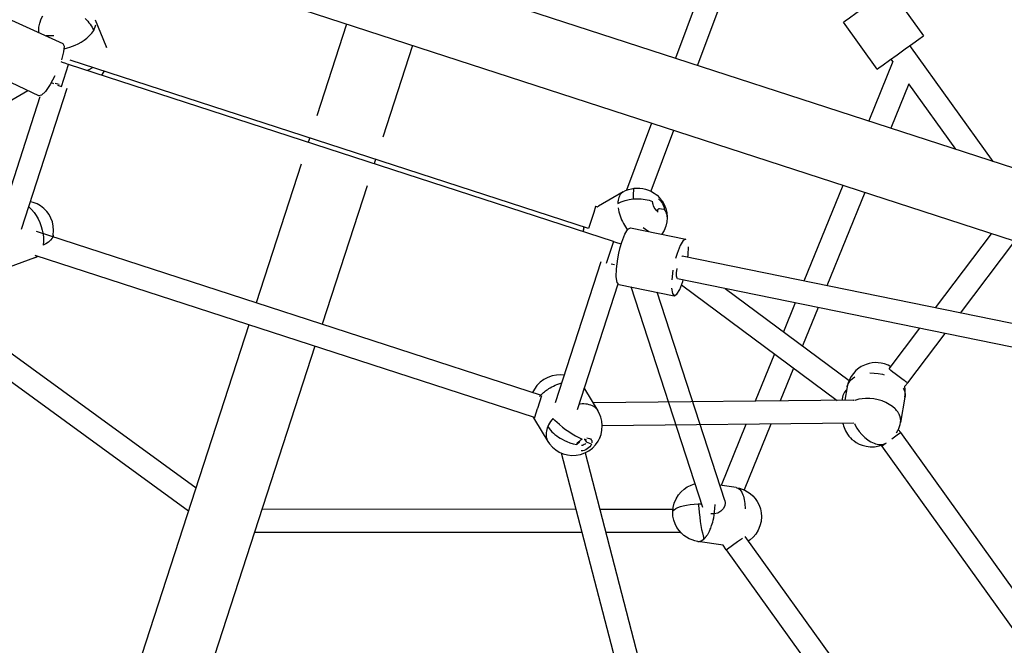
# Model space of a CAD drawing. Units: millimetres. Extents: x 323155 to 342893, y -384 to 12763.
# Drawn here: x 332183 to 333036, y 3247 to 3788 of the extents above; entities that cross this region are included whole.
import ezdxf

# ---------------------------------------------------------------- set-up
doc = ezdxf.new("R2010")
doc.units = ezdxf.units.MM
for name, color, linetype in [('DEFAULT', 7, 'Continuous'), ('DiKom', 7, 'Continuous'), ('QITELE', 7, 'Continuous')]:
    doc.layers.add(name, color=color, linetype=linetype)
doc.dimstyles.new('Qitele Minor', dxfattribs={"dimscale": 85, "dimtxt": 2.5, "dimasz": 2, "dimexe": 1.5, "dimexo": 0, "dimgap": 2, "dimtad": 1, "dimdec": 0, "dimrnd": 10, "dimzin": 1, "dimtxsty": 'Standard', "dimblk": 'OBLIQUE', "dimcen": 2, "dimdle": 1, "dimclrd": 256, "dimclre": 256, "dimclrt": 256, "dimadec": 0, "dimazin": 0, "dimtfac": 1, "dimtdec": 0, "dimtmove": 0, "dimatfit": 3, "dimldrblk": 'OBLIQUE', "dimfxl": 0, "dimlwd": 40, "dimlwe": 30, "dimarcsym": 0})

# ---------------------------------------------------------------- blocks, each defined once
blk = doc.blocks.new('NC-08801')
at = {"layer": 'DiKom', "color": 7, "linetype": 'Continuous'}
for p, q in [((331453.86, 4176.55), (333572.29, 3488.23)), ((333553.75, 3431.16), (331435.31, 4119.49)), ((332199.4, 3722.46), (331423.72, 4091.69)), ((332845.62, 4010.54), (332750.81, 3755.14)), ((332862.91, 3999.65), (332769.85, 3748.96)), ((332965.79, 3774.62), (332936.62, 3815.23)), ((332175.7, 3788.17), (332220.1, 3767.97)), ((332248.22, 3788.46), (332257.4, 3765.95)), ((332925.53, 3745.71), (332896.36, 3786.32)), ((332465.96, 3784.61), (332440.15, 3705.16)), ((332212.27, 3774.57), (332205.75, 3774.5)), ((332220.8, 3760.68), (332218.93, 3753.63)), ((332223.29, 3763.87), (332224.35, 3764.13)), ((332257.4, 3765.95), (332258.01, 3764.25)), ((332523.02, 3766.07), (332497.22, 3686.65)), ((332942.71, 3758.15), (332949.7, 3763.17)), ((332949.7, 3763.17), (332956.2, 3767.82)), ((333025.76, 3665.81), (332953.78, 3766)), ((332675.46, 3607.8), (332226.41, 3753.48)), ((332939.03, 3752.26), (332918.16, 3700.77)), ((332930.61, 3749.42), (332936.08, 3753.37)), ((332936.08, 3753.37), (332942.71, 3758.15)), ((332939.03, 3752.26), (332937.54, 3754.33)), ((332219.01, 3730.71), (332225.19, 3749.73)), ((332222.42, 3750.69), (332225.19, 3749.73)), ((332696.95, 3596.44), (332225.19, 3749.73)), ((332255.8, 3743.52), (332253.69, 3740.47)), ((332255.98, 3743.88), (332255.79, 3743.51)), ((332255.96, 3743.89), (332255.8, 3743.52)), ((332213.28, 3739.85), (332209.14, 3732.25)), ((332189.76, 3726.84), (332015.59, 3625.39)), ((332184.28, 3607.04), (332223.8, 3729.16)), ((332209.14, 3732.25), (332205.12, 3726.43)), ((332210.14, 3734.09), (332212.14, 3733.22)), ((332213.66, 3733.6), (332217.07, 3732.75)), ((332215.55, 3731.9), (332219.01, 3730.71)), ((332952.83, 3733.05), (332937.23, 3694.57)), ((332993.63, 3676.25), (332952.83, 3733.05)), ((332165.25, 3613.2), (332200.49, 3722.11)), ((332729.91, 3698.85), (332708.35, 3640.77)), ((332748.95, 3692.66), (332729.39, 3639.99)), ((332433.97, 3686.14), (332432.72, 3682.3)), ((332491.04, 3667.63), (332489.78, 3663.76)), ((332426.54, 3663.28), (332387.57, 3543.34)), ((332483.6, 3644.74), (332444.63, 3524.8)), ((332895.57, 3645.02), (332862.02, 3562.21)), ((332705.37, 3639.34), (332683.97, 3627.07)), ((332914.64, 3638.82), (332881.95, 3558.14)), ((332681.59, 3626.69), (332679.92, 3621.57)), ((332681.63, 3626.82), (332681.59, 3626.69)), ((332683.58, 3626.06), (332681.63, 3626.82)), ((332682.83, 3626.37), (332683.97, 3627.06)), ((332700.84, 3629.36), (332703.79, 3630.81)), ((332731.4, 3628.32), (332730.95, 3631.09)), ((332734.16, 3623.44), (332736.34, 3624.69)), ((332740.92, 3624.09), (332736.34, 3624.69)), ((332679.92, 3621.57), (332675.46, 3607.8)), ((332735.12, 3622.46), (332734.89, 3622.67)), ((332735.85, 3621.89), (332735.12, 3622.46)), ((332711.8, 3608.21), (332759.59, 3598.45)), ((332722.88, 3608.45), (332727.53, 3605)), ((332634.74, 3463.03), (332197.46, 3605.11)), ((332211.54, 3600.54), (332211.89, 3602.02)), ((332211.89, 3602.02), (332211.67, 3601.05)), ((332704.31, 3595.92), (332706.95, 3602.72)), ((332975.83, 3538.95), (333024.35, 3603.18)), ((332696.95, 3596.44), (332690.77, 3577.42)), ((332696.95, 3596.44), (332699.76, 3595.59)), ((332699.76, 3595.59), (332702.57, 3594.84)), ((332702.57, 3594.84), (332704, 3594.52)), ((332754.74, 3592.96), (332752.11, 3586.16)), ((332997.54, 3534.52), (333044.48, 3596.64)), ((332195.61, 3582.23), (332173.61, 3574.11)), ((332195.61, 3582.23), (332198.78, 3583.66)), ((332628.56, 3444.01), (332196.33, 3584.45)), ((332198.28, 3583.82), (332196.67, 3582.7)), ((332699.67, 3572.87), (332700.79, 3581.45)), ((332752.11, 3586.16), (332750.76, 3581.58)), ((332756.28, 3583.72), (332756.6, 3583.74)), ((333550.71, 3421.49), (332756.59, 3583.75)), ((332686.01, 3578.96), (332646.48, 3456.82)), ((332695.01, 3577.19), (332698.03, 3576.41)), ((332700.75, 3559.56), (332665.51, 3450.66)), ((332701.79, 3559.22), (332749.59, 3549.46)), ((332774.46, 3366.11), (332712.37, 3557.06)), ((333546.71, 3401.89), (332752.59, 3564.15)), ((332754.44, 3554.95), (332757.07, 3561.75)), ((332755.98, 3558.95), (332890.72, 3458.87)), ((332757.07, 3561.75), (332757.49, 3563.15)), ((332793.87, 3555.72), (332901.06, 3476.1)), ((332793.48, 3372.29), (332734.9, 3552.46)), ((332115.57, 3543.22), (332335.54, 3383.22)), ((332854.38, 3543.36), (332844.23, 3518.31)), ((332874.31, 3539.28), (332860.82, 3505.99)), ((332099.59, 3530.12), (332329.04, 3363.21)), ((332381.39, 3524.32), (332143.44, 2791.99)), ((332935.88, 3486.08), (332962.47, 3521.27)), ((332951.84, 3474.02), (332984.18, 3516.83)), ((332438.45, 3505.78), (331993.61, 2136.69)), ((332836.47, 3499.16), (332819.84, 3458.12)), ((332853.06, 3486.84), (332841.51, 3458.35)), ((332899.38, 3470.48), (332897.37, 3458.94)), ((332949.29, 3471.06), (332951.84, 3474.02)), ((332634.69, 3462.89), (332631.14, 3451.96)), ((332632.99, 3462.1), (332633.65, 3462.85)), ((332671.59, 3469.47), (332672.06, 3468.79)), ((332672.06, 3468.79), (332671.59, 3469.47)), ((332672.06, 3468.79), (332683.62, 3449.84)), ((332949.1, 3466.85), (332949.55, 3464.6)), ((332905.03, 3459.02), (332679.46, 3456.65)), ((332904.95, 3459.02), (332905.21, 3459.02)), ((332905.03, 3459.02), (332905.39, 3458.93)), ((332906.94, 3459.17), (332906, 3458.82)), ((332949.45, 3461.78), (332945.61, 3439.71)), ((332631.05, 3451.67), (332628.56, 3444.01)), ((332631.14, 3451.96), (332631.05, 3451.67)), ((332627.58, 3444.32), (332628.67, 3442.33)), ((332629.12, 3443.84), (332628.56, 3444.01)), ((332628.6, 3444.15), (332629.16, 3443.98)), ((332628.67, 3442.33), (332640.23, 3423.38)), ((332905.16, 3439.02), (332687.31, 3436.73)), ((332811.7, 3438.04), (332790.3, 3385.23)), ((332833.37, 3438.26), (332810.29, 3381.31)), ((332905.64, 3438.94), (332906.09, 3437.97)), ((332942.25, 3430.81), (332943.31, 3432.71)), ((332943.31, 3432.71), (332944.14, 3434.56)), ((332943.71, 3433.6), (332945.75, 3431.16)), ((332945.67, 3431.12), (332945.75, 3431.16)), ((333209.36, 3063.37), (332945.75, 3431.16)), ((332667.38, 3422.51), (332665.27, 3420.64)), ((332671.97, 3425.28), (332673.6, 3422.61)), ((332677.92, 3420.85), (332673.6, 3422.61)), ((332685.26, 3426.56), (332684.86, 3425.76)), ((332927, 3419.48), (332930.84, 3420.82)), ((332928.96, 3420.16), (332929.49, 3419.51)), ((332929.49, 3419.51), (332929.91, 3419.82)), ((333193.1, 3051.72), (332929.49, 3419.51)), ((332929.91, 3419.82), (332932.36, 3421.59)), ((332930.84, 3420.82), (332933.4, 3422.13)), ((332932.79, 3421.8), (332933.4, 3422.13)), ((332651.86, 3413.36), (332754.79, 3017.03)), ((332672.48, 3413.53), (332774.15, 3022.06)), ((332803.4, 3383.35), (332789.22, 3385.38)), ((332770.46, 3369.36), (332773.39, 3369.41)), ((332392.67, 3364.88), (332664.49, 3364.72)), ((332685.15, 3364.71), (332748.56, 3364.67)), ((332386.17, 3344.88), (332669.68, 3344.72)), ((332690.35, 3344.71), (332755.16, 3344.67)), ((332792.06, 3333.64), (332770.13, 3336.79)), ((332775.39, 3338.87), (332775.15, 3339.62)), ((332795.74, 3330.28), (332804.55, 3336.64)), ((332804.55, 3336.64), (332808.68, 3339.59)), ((332810.78, 3341.08), (333034.24, 3030.27)), ((332794.54, 3329.4), (332792.06, 3333.64)), ((332794.54, 3329.4), (332795.74, 3330.28)), ((332794.54, 3329.4), (333011.3, 3027.92))]:
    blk.add_line(p, q, dxfattribs=at)
for points in [[(332896.36, 3786.32), (332897.77, 3787.37), (332901.43, 3790.03), (332906.91, 3793.98), (332913.54, 3798.76)], [(332199.37, 3777.4), (332199.28, 3778.31), (332199.47, 3781.97), (332200.19, 3785.6), (332201.44, 3789.13), (332202.76, 3791.71)], [(332239.43, 3789.43), (332240.6, 3788.32), (332241.74, 3787.13), (332242.82, 3785.88), (332243.83, 3784.58), (332244.75, 3783.26), (332245.56, 3781.92), (332246.28, 3780.57), (332246.89, 3779.21)], [(332224.35, 3764.13), (332226.32, 3764.7), (332228.53, 3765.46), (332230.93, 3766.42), (332233.46, 3767.62), (332236.05, 3769.05), (332238.62, 3770.71), (332241.08, 3772.6), (332243.34, 3774.67), (332245.3, 3776.89), (332246.89, 3779.21)], [(332246.89, 3779.21), (332247.72, 3780.82), (332248.32, 3782.42), (332248.68, 3783.97)], [(332956.2, 3767.82), (332961.43, 3771.56), (332964.76, 3773.92), (332965.79, 3774.62)], [(332220.1, 3767.97), (332221.2, 3765.64), (332220.8, 3760.68)], [(332221.02, 3763.4), (332221.21, 3763.43), (332222.23, 3763.63), (332223.29, 3763.87)], [(332257.58, 3765.45), (332257.83, 3764.49), (332257.85, 3764.3)], [(332218.45, 3752.28), (332219.7, 3751.74), (332222.42, 3750.69)], [(332246.09, 3747.09), (332245.23, 3746.53), (332242.64, 3745.1), (332241.33, 3744.48)], [(332925.53, 3745.71), (332926.94, 3746.76), (332930.61, 3749.42)], [(332205.12, 3726.43), (332201.73, 3723.05), (332199.4, 3722.46)], [(332705.37, 3639.34), (332707.54, 3640.45), (332710.11, 3641.45), (332712.6, 3642.13), (332715.06, 3642.54)], [(332715.06, 3642.54), (332714.8, 3642.35), (332714.51, 3641.59), (332714.3, 3640.27), (332714.18, 3638.41), (332714.15, 3636.06), (332714.2, 3633.29)], [(332715.06, 3642.54), (332717.51, 3642.71), (332719.95, 3642.64), (332722.38, 3642.34), (332724.82, 3641.79), (332727.35, 3640.94), (332729.95, 3639.74), (332732.41, 3638.24), (332734.75, 3636.43), (332737.01, 3634.18), (332739.09, 3631.5), (332740.86, 3628.43), (332742.25, 3624.95), (332743.11, 3621.3), (332743.42, 3617.43), (332743.42, 3616.94)], [(332705.37, 3639.34), (332704.81, 3638.99), (332704.03, 3638.35), (332703.32, 3637.58), (332702.69, 3636.71), (332702.15, 3635.72), (332701.7, 3634.63), (332701.34, 3633.44), (332701.08, 3632.16), (332700.91, 3630.8), (332700.84, 3629.36)], [(332703.79, 3630.81), (332707.03, 3631.95), (332710.53, 3632.79), (332714.2, 3633.29)], [(332714.2, 3633.29), (332717.68, 3633.44), (332721.16, 3633.29), (332724.57, 3632.84), (332727.84, 3632.1), (332730.95, 3631.08)], [(332736.02, 3633.28), (332736.97, 3632.51), (332737.88, 3631.55), (332738.73, 3630.44), (332739.48, 3629.21), (332740.1, 3627.91), (332740.56, 3626.59), (332740.84, 3625.3), (332740.92, 3624.09)], [(332190.58, 3626.53), (332190.77, 3626.39), (332193.08, 3624.21), (332195.25, 3621.63)], [(332211.89, 3602.02), (332212.22, 3606.05), (332211.95, 3609.74), (332211.16, 3613.32), (332209.93, 3616.59), (332208.23, 3619.73), (332206.18, 3622.51), (332203.77, 3624.99), (332200.9, 3627.21), (332197.94, 3628.91), (332194.61, 3630.25), (332191.99, 3630.89)], [(332682.93, 3626.32), (332683.48, 3626.76), (332683.97, 3627.06)], [(332701.09, 3625.48), (332701.36, 3623.83), (332701.72, 3622.14), (332702.18, 3620.44), (332702.72, 3618.72), (332703.33, 3617.03), (332704.03, 3615.33), (332704.78, 3613.69), (332705.61, 3612.06)], [(332731.76, 3627.28), (332731.31, 3628.59), (332731.1, 3629.47)], [(332734.89, 3622.67), (332733.97, 3623.64), (332733.12, 3624.76), (332732.38, 3625.98), (332731.76, 3627.28)], [(332736.3, 3625.24), (332736.33, 3625.05), (332736.34, 3624.87), (332736.34, 3624.69)], [(332740.92, 3624.09), (332741.68, 3622.97), (332742.31, 3621.82), (332742.8, 3620.65), (332743.15, 3619.46), (332743.36, 3618.26), (332743.42, 3616.94)], [(332195.25, 3621.63), (332197.13, 3618.91), (332198.82, 3615.94), (332200.27, 3612.78), (332201.48, 3609.5), (332202.4, 3606.15), (332203.03, 3602.8), (332203.35, 3599.51), (332203.36, 3596.34), (332203.05, 3593.36)], [(332735.69, 3623.26), (332735.62, 3623.22), (332735.41, 3623.15), (332735.18, 3623.12), (332734.94, 3623.13), (332734.68, 3623.19), (332734.41, 3623.29), (332734.21, 3623.39)], [(332743.42, 3616.94), (332743.13, 3613.46), (332742.26, 3609.7), (332740.81, 3606.07), (332738.88, 3602.8), (332738.8, 3602.7)], [(332671.2, 3605.37), (332671.49, 3608.85), (332671.54, 3609.07)], [(332671.2, 3605.37), (332671.29, 3606.52), (332671.51, 3607.72), (332671.87, 3608.9), (332671.89, 3608.95)], [(332705.61, 3612.06), (332706.46, 3610.52), (332707.37, 3609.01), (332708.28, 3607.61), (332709.16, 3606.36)], [(332706.95, 3602.72), (332709.53, 3606.97), (332711.8, 3608.21)], [(332211.67, 3601.05), (332210.89, 3599.22), (332209.61, 3597.47), (332207.81, 3595.85), (332205.59, 3594.47), (332203.05, 3593.36)], [(332759.59, 3598.45), (332757.33, 3597.2), (332754.74, 3592.96)], [(332700.79, 3581.45), (332701.77, 3586.45), (332702.96, 3591.35), (332704.31, 3595.92)], [(332761.44, 3582.76), (332761.71, 3584.8), (332761.88, 3591.87)], [(332701.79, 3559.22), (332700.26, 3561.07), (332699.5, 3565.8), (332699.67, 3572.87)], [(332752.58, 3564.17), (332752.11, 3564.59), (332751.7, 3566.41), (332751.72, 3569.35), (332752.19, 3573.04)], [(332748.58, 3571.68), (332747.47, 3563.11)], [(332747.3, 3556.04), (332748.05, 3551.3), (332749.59, 3549.46)], [(332749.59, 3549.46), (332751.85, 3550.7), (332754.44, 3554.95)], [(332911.61, 3488.08), (332909.46, 3486.67), (332907.05, 3484.68), (332904.79, 3482.28), (332902.8, 3479.49), (332901.18, 3476.43), (332900, 3473.17), (332899.38, 3470.48)], [(332937.32, 3487.98), (332934.82, 3489.31), (332931.84, 3490.43), (332929, 3491.12), (332926.24, 3491.48), (332923.55, 3491.53), (332920.93, 3491.3), (332918.36, 3490.81), (332915.73, 3490.01), (332913.1, 3488.88), (332911.61, 3488.08)], [(332654.18, 3480.63), (332651.44, 3480.95), (332647.66, 3480.83), (332643.81, 3480.11), (332640.14, 3478.82), (332636.73, 3477), (332633.5, 3474.57), (332630.79, 3471.76), (332628.51, 3468.52), (332627.03, 3465.62)], [(332899.38, 3470.48), (332899.78, 3472.05), (332900.72, 3474.09), (332902.11, 3475.99), (332903.91, 3477.71), (332906.1, 3479.21)], [(332919.18, 3482.62), (332922.76, 3482.58), (332926.38, 3482.19), (332929.95, 3481.48), (332931.6, 3480.99)], [(332947.89, 3476.65), (332945.7, 3478.26), (332943.36, 3480.01), (332941.06, 3481.77), (332939, 3483.39), (332937.36, 3484.71), (332936.29, 3485.63), (332935.88, 3486.06)], [(332637.32, 3466.34), (332638.19, 3467.04), (332639.09, 3467.71), (332640.1, 3468.43), (332641.14, 3469.12), (332642.34, 3469.86), (332643.56, 3470.55), (332644.97, 3471.27), (332646.4, 3471.94), (332648.01, 3472.6), (332649.63, 3473.19), (332651.36, 3473.72), (332652, 3473.87)], [(332951.16, 3474.37), (332950.34, 3474.92), (332949.23, 3475.69), (332947.89, 3476.65)], [(332949.45, 3461.78), (332949.74, 3464.05), (332949.76, 3467.92), (332949.29, 3471.06)], [(332633.65, 3462.85), (332634.34, 3463.59), (332635.04, 3464.29), (332635.76, 3464.98), (332636.53, 3465.67), (332637.32, 3466.34)], [(332895.68, 3463.23), (332895.13, 3460.35), (332895.27, 3458.91)], [(332898.96, 3468.08), (332897.13, 3466.09), (332895.68, 3463.23)], [(332947.94, 3469.5), (332948.13, 3469.2), (332949.1, 3466.85)], [(332949.55, 3464.6), (332949.53, 3462.37), (332949.45, 3461.78)], [(332683.62, 3449.84), (332682.86, 3450.93), (332682.01, 3451.87), (332681.04, 3452.73), (332679.96, 3453.49), (332678.78, 3454.15), (332677.5, 3454.71), (332676.12, 3455.16), (332674.66, 3455.5), (332673.11, 3455.73), (332671.5, 3455.85), (332669.83, 3455.85), (332668.12, 3455.74), (332667.11, 3455.61)], [(332915.35, 3460.55), (332912.41, 3460.33), (332909.6, 3459.87), (332906.94, 3459.17)], [(332940.92, 3451.6), (332938.59, 3453.62), (332935.9, 3455.44), (332932.88, 3457.04), (332929.6, 3458.37), (332926.14, 3459.4), (332922.55, 3460.12), (332918.93, 3460.51), (332915.35, 3460.55)], [(332685.26, 3426.56), (332686.3, 3429.44), (332687.1, 3433.17), (332687.33, 3437), (332686.99, 3440.77), (332686.12, 3444.37), (332684.71, 3447.85), (332683.62, 3449.84)], [(332945.61, 3439.72), (332945.67, 3440.11), (332945.74, 3440.73), (332945.76, 3441.31), (332945.76, 3441.84), (332945.73, 3442.32), (332945.69, 3442.76), (332945.63, 3443.15), (332945.57, 3443.5), (332945.51, 3443.82), (332945.44, 3444.11), (332945.37, 3444.39), (332945.28, 3444.7), (332945.19, 3445.01), (332945.08, 3445.32), (332944.98, 3445.6), (332944.87, 3445.89), (332944.73, 3446.22), (332944.58, 3446.56), (332944.39, 3446.93), (332944.18, 3447.35), (332943.91, 3447.82), (332943.6, 3448.33), (332943.22, 3448.89), (332942.77, 3449.5), (332942.25, 3450.16), (332941.63, 3450.86), (332940.92, 3451.6)], [(332628.67, 3442.33), (332628.09, 3443.43), (332627.76, 3444.27)], [(332644.54, 3443.15), (332643.52, 3441.91), (332642.56, 3440.59), (332641.66, 3439.2), (332640.85, 3437.75), (332640.13, 3436.25)], [(332650.27, 3437.86), (332648.14, 3439.68), (332646.22, 3441.45), (332644.54, 3443.16)], [(332650.27, 3437.86), (332652.82, 3435.83), (332655.54, 3433.81), (332658.38, 3431.85), (332661.28, 3429.98), (332664.2, 3428.23), (332667.07, 3426.63), (332669.85, 3425.22)], [(332895.7, 3438.92), (332895.87, 3438.1), (332896.22, 3436.82), (332896.69, 3435.4), (332897.29, 3433.9), (332897.99, 3432.42), (332898.81, 3430.96), (332899.76, 3429.49), (332900.87, 3428.02), (332902.17, 3426.54), (332903.6, 3425.15), (332905.34, 3423.72), (332907.32, 3422.38), (332909.69, 3421.1), (332912.54, 3419.96), (332915.78, 3419.11), (332919.42, 3418.68), (332923.19, 3418.79), (332927, 3419.48)], [(332906.09, 3437.97), (332907.91, 3434.81), (332909.94, 3431.91), (332912.16, 3429.26), (332914.6, 3426.86), (332917.22, 3424.75)], [(332944.14, 3434.56), (332944.79, 3436.36), (332945.28, 3438.1), (332945.61, 3439.71)], [(332640.13, 3436.25), (332639.64, 3434.99), (332639.24, 3433.73), (332638.9, 3432.34), (332638.69, 3430.97), (332638.61, 3429.57), (332638.66, 3428.22), (332638.86, 3426.9), (332639.19, 3425.64), (332639.66, 3424.45), (332640.22, 3423.39)], [(332640.13, 3436.25), (332641.39, 3434.42), (332642.59, 3432.97), (332643.74, 3431.73), (332644.96, 3430.55), (332646.37, 3429.34), (332647.89, 3428.17), (332649.32, 3427.17), (332650.84, 3426.21), (332652.63, 3425.19), (332654.57, 3424.2), (332656.78, 3423.21), (332659.35, 3422.23), (332662.01, 3421.4), (332665.27, 3420.64)], [(332938.11, 3425.72), (332942.68, 3428.99), (332944.68, 3430.42), (332945.67, 3431.12)], [(332640.22, 3423.39), (332641.78, 3421.12), (332644.25, 3418.35), (332646.99, 3416.05), (332650.09, 3414.13), (332653.53, 3412.63), (332657.11, 3411.66), (332660.84, 3411.23), (332664.63, 3411.35), (332668.48, 3412.06), (332672.15, 3413.35), (332675.56, 3415.17), (332678.78, 3417.61), (332681.5, 3420.41), (332683.78, 3423.65), (332685.26, 3426.56)], [(332665.27, 3420.64), (332665.71, 3421.5), (332666.3, 3422.34), (332667.03, 3423.16), (332667.87, 3423.93), (332668.82, 3424.62), (332669.85, 3425.22)], [(332667.38, 3422.51), (332667.54, 3422.84), (332667.75, 3423.17), (332668.01, 3423.49)], [(332677.92, 3420.85), (332677.33, 3419.76), (332676.52, 3418.7), (332675.51, 3417.73), (332674.36, 3416.87), (332673.1, 3416.16), (332671.79, 3415.62), (332670.46, 3415.28), (332669.19, 3415.16)], [(332672.97, 3421.62), (332672.38, 3421.04), (332671.68, 3420.54), (332670.91, 3420.16), (332670.1, 3419.9), (332669.3, 3419.81)], [(332671.67, 3425.31), (332672.33, 3425.25), (332672.89, 3425.07), (332673.33, 3424.76), (332673.59, 3424.45)], [(332674, 3426.33), (332675.16, 3426.25), (332676.19, 3425.97), (332677.05, 3425.49), (332677.72, 3424.84), (332678.16, 3424.03), (332678.35, 3423.09), (332678.29, 3422.04)], [(332917.22, 3424.75), (332918.58, 3423.84), (332919.95, 3423.04), (332921.34, 3422.34), (332922.72, 3421.77), (332924.09, 3421.31), (332925.45, 3420.99), (332926.78, 3420.8)], [(332926.78, 3420.8), (332928.08, 3420.73), (332929.33, 3420.8), (332930.54, 3421.01), (332931.7, 3421.34), (332932.79, 3421.8)], [(332748.33, 3361.87), (332748.67, 3366.07), (332749.6, 3369.86), (332751.2, 3373.66), (332753.28, 3377.01), (332755.63, 3379.76), (332758.19, 3382.04), (332760.99, 3383.92), (332763.76, 3385.31), (332766.35, 3386.25), (332767.79, 3386.61)], [(332803.4, 3383.35), (332803.73, 3383.3), (332806.05, 3382.82), (332808.41, 3382.1), (332810.85, 3381.07), (332813.25, 3379.75), (332815.54, 3378.13), (332817.64, 3376.28), (332819.67, 3374.01), (332821.58, 3371.25), (332823.12, 3368.26), (332824.29, 3364.91), (332824.99, 3361.41), (332825.19, 3358.25)], [(332803.4, 3383.35), (332803.85, 3383.26), (332804.61, 3383), (332805.37, 3382.59), (332806.11, 3382.03), (332806.8, 3381.33), (332807.46, 3380.49), (332808.07, 3379.53), (332808.63, 3378.43), (332809.13, 3377.22), (332809.59, 3375.89), (332809.98, 3374.46), (332810.31, 3372.93), (332810.59, 3371.32), (332810.79, 3369.63)], [(332750.96, 3365.21), (332752.78, 3366.13), (332754.97, 3366.95), (332757.49, 3367.66), (332760.34, 3368.27), (332763.51, 3368.77), (332766.91, 3369.14), (332770.46, 3369.36)], [(332770.46, 3369.36), (332770.82, 3365.58), (332771.24, 3361.71), (332771.72, 3357.85), (332772.25, 3354.09), (332772.82, 3350.51), (332773.4, 3347.2), (332774, 3344.24), (332774.58, 3341.69), (332775.15, 3339.62)], [(332775.39, 3338.87), (332775.59, 3339.05), (332775.86, 3339.18), (332775.95, 3339.29), (332776.02, 3339.4), (332776.08, 3339.52), (332776.15, 3339.61), (332776.24, 3339.7), (332776.36, 3339.79), (332776.51, 3339.9), (332776.66, 3340.06), (332776.78, 3340.22), (332776.87, 3340.4), (332776.94, 3340.59), (332777.07, 3340.79), (332777.26, 3341.01), (332777.5, 3341.25), (332777.71, 3341.55), (332777.94, 3341.88), (332778.18, 3342.23), (332778.42, 3342.6), (332778.67, 3343), (332778.93, 3343.43), (332779.2, 3343.91), (332779.49, 3344.43), (332779.79, 3345.02), (332780.12, 3345.67), (332780.46, 3346.42), (332780.83, 3347.26), (332781.22, 3348.21), (332781.63, 3349.28), (332782.06, 3350.5), (332782.5, 3351.87), (332782.95, 3353.42), (332783.4, 3355.2), (332783.85, 3357.25), (332784.27, 3359.6), (332784.63, 3362.28), (332784.89, 3365.28), (332784.99, 3368.67)], [(332793.48, 3372.29), (332793.83, 3370.28), (332793.44, 3367.57)], [(332810.79, 3369.63), (332810.92, 3368.1), (332811, 3366.53), (332811.03, 3364.93)], [(332748.33, 3361.87), (332748.34, 3362.1), (332748.71, 3363.18), (332749.59, 3364.22), (332750.96, 3365.21)], [(332770.13, 3336.79), (332769.79, 3336.84), (332767.47, 3337.31), (332765.11, 3338.04), (332762.67, 3339.07), (332760.28, 3340.39), (332757.99, 3342), (332755.89, 3343.86), (332753.85, 3346.13), (332751.94, 3348.88), (332750.41, 3351.88), (332749.24, 3355.22), (332748.54, 3358.72), (332748.33, 3361.86)], [(332793.44, 3367.57), (332792.12, 3365.03), (332790.01, 3362.89), (332787.3, 3361.36), (332784.27, 3360.61), (332781.21, 3360.69)], [(332825.19, 3358.25), (332824.85, 3354.06), (332823.93, 3350.28), (332822.33, 3346.48), (332820.24, 3343.13), (332817.89, 3340.37), (332815.33, 3338.1), (332813.7, 3337)], [(332770.14, 3336.79), (332770.34, 3336.76), (332770.97, 3336.74), (332771.53, 3336.8), (332772.03, 3336.9), (332772.49, 3337.04), (332772.89, 3337.2), (332773.26, 3337.37), (332773.59, 3337.54), (332773.88, 3337.71), (332774.13, 3337.88), (332774.36, 3338.03), (332774.57, 3338.19), (332774.75, 3338.33), (332774.92, 3338.46), (332775.07, 3338.59), (332775.23, 3338.72), (332775.39, 3338.87)]]:
    blk.add_lwpolyline(points, dxfattribs=at)
blk = doc.blocks.new('_Oblique')
at = {"color": 0, "linetype": 'ByBlock', "lineweight": -2}
blk.add_line((-0.5, -0.5), (0.5, 0.5), dxfattribs=at)
blk = doc.blocks.new('*D104')
at = {"layer": 'DEFAULT', "lineweight": 40, "transparency": 16777216}
blk.add_line((326478.16, 10690.38), (326478.16, 147.87), dxfattribs=at)
at = {"layer": 'DEFAULT', "lineweight": 30, "transparency": 16777216}
for p, q in [((326988.16, 10605.38), (326350.66, 10605.38)), ((326988.16, 232.87), (326350.66, 232.87))]:
    blk.add_line(p, q, dxfattribs=at)
at = {"layer": 'Defpoints', "color": 0, "transparency": 16777216}
for p in [(333028.72, 10605.38), (326478.16, 232.87), (333028.72, 232.87)]:
    blk.add_point(p, dxfattribs=at)
at = {"layer": 'DEFAULT', "lineweight": 40, "transparency": 16777216, "xscale": 170, "yscale": 170, "zscale": 170}
for p, rotation in [((326478.16, 10605.38), 90), ((326478.16, 232.87), 270)]:
    blk.add_blockref('_Oblique', p, dxfattribs=dict(at, rotation=rotation))
at = {"layer": 'DEFAULT', "transparency": 16777216, "insert": (326071.43, 5419.13), "char_height": 323, "attachment_point": 5, "rotation": 90}
blk.add_mtext('10370', dxfattribs=at)

msp = doc.modelspace()

# ---------------------------------------------------------------- linework, layer by layer
at = {"layer": 'QITELE', "color": 60, "lineweight": 211, "true_color": 0xaff425}
msp.add_circle((333028.72, 5419.13), 5186.26, dxfattribs=at)

# ---------------------------------------------------------------- block references
at = {"layer": 'DEFAULT'}
msp.add_blockref('NC-08801', (0, 0), dxfattribs=at)

# ---------------------------------------------------------------- dimensions: what is measured, and where the dimension line sits
dim = msp.add_linear_dim(base=(326478.16, 232.87), p1=(333028.72, 10605.38), p2=(333028.72, 232.87), angle=90, dimstyle='Qitele Minor', override={"dimtxt": 3.8, "dimgap": 2.8, "dimfxl": 6}, dxfattribs=at)
dim.commit()
dim.dimension.update_dxf_attribs({"geometry": '*D104', "text_midpoint": (326071.43, 5419.13)})

doc.saveas('drawing.dxf')
